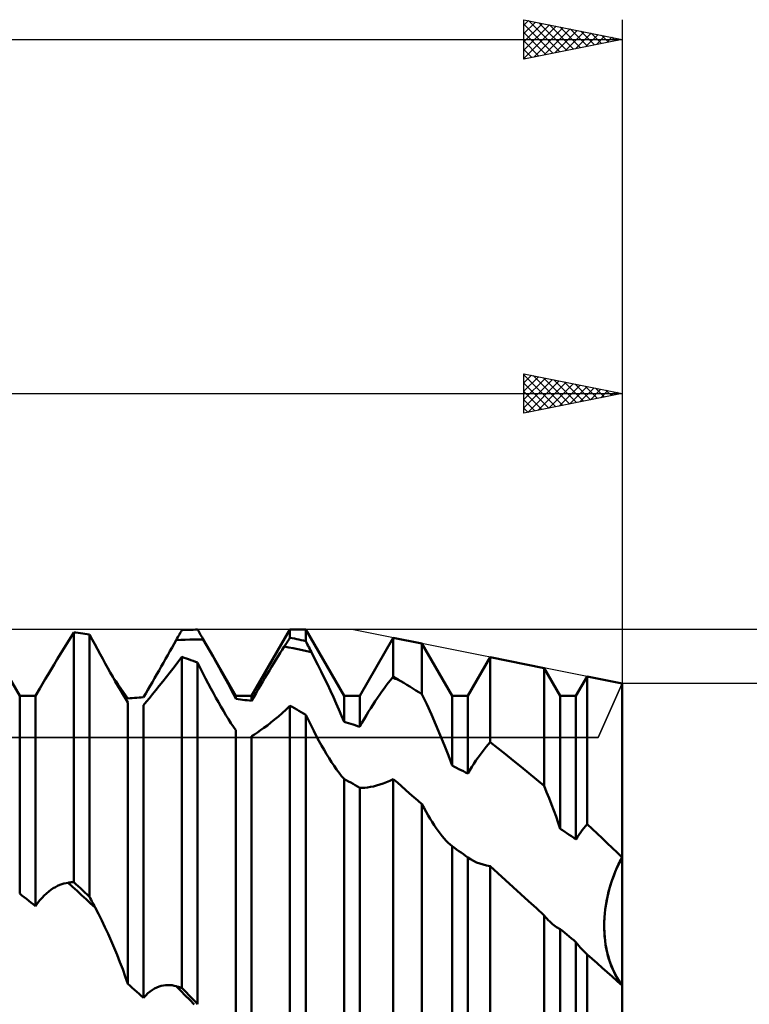
# Model space of a CAD drawing. Units: millimetres. Extents: x -27 to 301, y -58 to 63.
# Drawn here: x 219 to 256, y 9 to 59 of the extents above; entities that cross this region are included whole.
import ezdxf

# ---------------------------------------------------------------- set-up
doc = ezdxf.new("R2010")
doc.units = ezdxf.units.MM
doc.header["$LTSCALE"] = 7.15
for name, color, linetype in [('1', 4, 'CONTINUOUS'), ('2', 7, 'CONTINUOUS'), ('CUT', 1, 'CONTINUOUS'), ('NOCUT', 7, 'CONTINUOUS'), ('SK2', 7, 'CONTINUOUS')]:
    doc.layers.add(name, color=color, linetype=linetype)

msp = doc.modelspace()

# ---------------------------------------------------------------- linework, layer by layer
at = {"layer": '1', "color": 4, "linetype": 'CONTINUOUS', "lineweight": 50}
for p, q in [((219.349, 24.626), (217.401, 28)), ((221.757, 27.304), (221.928, 27.579)), ((221.928, 27.579), (222.099, 27.857)), ((222.214, 27.844), (222.099, 27.857)), ((222.099, 15.166), (222.099, 27.857)), ((222.328, 27.831), (222.214, 27.844)), ((222.443, 27.817), (222.328, 27.831)), ((222.557, 27.802), (222.443, 27.817)), ((222.672, 27.787), (222.557, 27.802)), ((222.786, 27.771), (222.672, 27.787)), ((222.901, 27.755), (222.786, 27.771)), ((223.037, 27.501), (222.901, 27.755)), ((222.901, 14.419), (222.901, 27.755)), ((227.311, 27.462), (227.352, 27.535)), ((227.352, 27.535), (227.393, 27.609)), ((227.393, 27.609), (227.434, 27.682)), ((227.434, 27.682), (227.476, 27.755)), ((227.476, 27.755), (227.517, 27.828)), ((227.517, 27.828), (227.558, 27.902)), ((227.558, 27.902), (227.599, 27.975)), ((227.599, 27.975), (227.714, 27.98)), ((227.714, 27.98), (227.828, 27.984)), ((227.828, 27.984), (227.943, 27.988)), ((227.943, 27.988), (228.057, 27.991)), ((228.057, 27.991), (228.172, 27.994)), ((228.172, 27.994), (228.286, 27.997)), ((228.286, 27.997), (228.401, 27.998)), ((228.439, 27.934), (228.401, 27.998)), ((228.476, 27.869), (228.439, 27.934)), ((228.514, 27.804), (228.476, 27.869)), ((228.551, 27.739), (228.514, 27.804)), ((228.589, 27.674), (228.551, 27.739)), ((228.627, 27.609), (228.589, 27.674)), ((228.664, 27.544), (228.627, 27.609)), ((230.349, 24.626), (228.664, 27.544)), ((228.668, 27.538), (228.664, 27.544)), ((228.671, 27.531), (228.668, 27.538)), ((228.675, 27.525), (228.671, 27.531)), ((231.151, 24.626), (233.099, 28)), ((233.058, 27.519), (233.099, 27.583)), ((233.099, 28), (233.901, 28)), ((233.099, 27.583), (233.099, 28)), ((233.214, 27.561), (233.099, 27.583)), ((233.328, 27.538), (233.214, 27.561)), ((233.443, 27.515), (233.328, 27.538)), ((235.849, 24.626), (233.901, 28)), ((233.901, 27.418), (233.901, 28)), ((236.651, 24.626), (238.356, 27.579)), ((239.812, 27.288), (238.356, 27.579)), ((238.356, 25.614), (238.356, 27.579)), ((221.423, 26.76), (221.589, 27.03)), ((221.589, 27.03), (221.757, 27.304)), ((223.172, 27.25), (223.037, 27.501)), ((223.307, 27.001), (223.172, 27.25)), ((226.994, 26.899), (227.101, 27.089)), ((227.101, 27.089), (227.207, 27.277)), ((227.207, 27.277), (227.311, 27.462)), ((227.311, 27.462), (227.54, 27.474)), ((227.54, 27.474), (227.77, 27.483)), ((227.77, 27.483), (228, 27.491)), ((228, 27.491), (228.23, 27.496)), ((228.23, 27.496), (228.46, 27.499)), ((228.46, 27.499), (228.69, 27.5)), ((228.679, 27.519), (228.675, 27.525)), ((228.682, 27.513), (228.679, 27.519)), ((228.686, 27.506), (228.682, 27.513)), ((228.69, 27.5), (228.686, 27.506)), ((228.856, 27.21), (228.69, 27.5)), ((229.022, 26.921), (228.856, 27.21)), ((232.707, 26.976), (232.81, 27.138)), ((232.81, 27.138), (232.852, 27.202)), ((233.04, 27.096), (232.81, 27.138)), ((232.852, 27.202), (232.893, 27.265)), ((232.893, 27.265), (232.934, 27.329)), ((232.934, 27.329), (232.975, 27.393)), ((232.975, 27.393), (233.017, 27.456)), ((233.017, 27.456), (233.058, 27.519)), ((233.27, 27.053), (233.04, 27.096)), ((233.5, 27.008), (233.27, 27.053)), ((233.557, 27.492), (233.443, 27.515)), ((233.672, 27.468), (233.557, 27.492)), ((233.786, 27.443), (233.672, 27.468)), ((233.901, 27.418), (233.786, 27.443)), ((233.942, 27.338), (233.901, 27.418)), ((233.983, 27.258), (233.942, 27.338)), ((234.024, 27.178), (233.983, 27.258)), ((234.066, 27.098), (234.024, 27.178)), ((234.107, 27.018), (234.066, 27.098)), ((241.349, 24.626), (239.812, 27.288)), ((239.812, 24.716), (239.812, 27.288)), ((221.26, 26.494), (221.423, 26.76)), ((223.44, 26.755), (223.307, 27.001)), ((223.572, 26.513), (223.44, 26.755)), ((226.776, 26.512), (226.886, 26.706)), ((226.886, 26.706), (226.994, 26.899)), ((227.4, 26.346), (227.599, 26.608)), ((227.714, 26.569), (227.599, 26.608)), ((227.599, 9.781), (227.599, 26.608)), ((227.828, 26.529), (227.714, 26.569)), ((227.943, 26.488), (227.828, 26.529)), ((229.185, 26.633), (229.022, 26.921)), ((229.346, 26.347), (229.185, 26.633)), ((232.386, 26.466), (232.494, 26.64)), ((232.494, 26.64), (232.601, 26.81)), ((232.601, 26.81), (232.707, 26.976)), ((233.73, 26.96), (233.5, 27.008)), ((233.959, 26.91), (233.73, 26.96)), ((234.189, 26.858), (233.959, 26.91)), ((234.148, 26.938), (234.107, 27.018)), ((234.189, 26.858), (234.148, 26.938)), ((234.356, 26.531), (234.189, 26.858)), ((234.522, 26.203), (234.356, 26.531)), ((242.151, 24.626), (243.286, 26.593)), ((246.03, 26.044), (243.286, 26.593)), ((243.286, 22.27), (243.286, 26.593)), ((220.945, 25.976), (221.1, 26.232)), ((221.1, 26.232), (221.26, 26.494)), ((223.703, 26.275), (223.572, 26.513)), ((223.833, 26.042), (223.703, 26.275)), ((223.961, 25.814), (223.833, 26.042)), ((226.442, 25.923), (226.554, 26.12)), ((226.554, 26.12), (226.665, 26.317)), ((226.665, 26.317), (226.776, 26.512)), ((227.008, 25.841), (227.203, 26.09)), ((227.203, 26.09), (227.4, 26.346)), ((228.057, 26.447), (227.943, 26.488)), ((228.172, 26.406), (228.057, 26.447)), ((228.286, 26.364), (228.172, 26.406)), ((228.401, 26.321), (228.286, 26.364)), ((228.537, 26.048), (228.401, 26.321)), ((228.401, 8.951), (228.401, 26.321)), ((228.672, 25.779), (228.537, 26.048)), ((229.503, 26.065), (229.346, 26.347)), ((229.657, 25.785), (229.503, 26.065)), ((232.054, 25.925), (232.165, 26.108)), ((232.165, 26.108), (232.276, 26.288)), ((232.276, 26.288), (232.386, 26.466)), ((234.685, 25.874), (234.522, 26.203)), ((246.849, 24.626), (246.03, 26.044)), ((246.03, 20.048), (246.03, 26.044)), ((220.648, 25.479), (220.794, 25.724)), ((220.794, 25.724), (220.945, 25.976)), ((224.087, 25.59), (223.961, 25.814)), ((224.215, 25.367), (224.087, 25.59)), ((224.233, 25.38), (224.096, 25.574)), ((226.1, 25.329), (226.215, 25.527)), ((226.215, 25.527), (226.329, 25.725)), ((226.329, 25.725), (226.442, 25.923)), ((226.631, 25.365), (226.818, 25.599)), ((226.818, 25.599), (227.008, 25.841)), ((228.807, 25.516), (228.672, 25.779)), ((229.807, 25.511), (229.657, 25.785)), ((231.715, 25.356), (231.829, 25.549)), ((231.829, 25.549), (231.942, 25.738)), ((231.942, 25.738), (232.054, 25.925)), ((234.846, 25.545), (234.685, 25.874)), ((235.003, 25.217), (234.846, 25.545)), ((238.207, 25.426), (238.31, 25.558)), ((238.31, 25.558), (238.317, 25.566)), ((238.383, 25.528), (238.31, 25.558)), ((238.317, 25.566), (238.323, 25.574)), ((238.323, 25.574), (238.33, 25.582)), ((238.33, 25.582), (238.336, 25.59)), ((238.336, 25.59), (238.343, 25.598)), ((238.343, 25.598), (238.349, 25.606)), ((238.349, 25.606), (238.356, 25.614)), ((238.412, 25.581), (238.356, 25.614)), ((238.456, 25.499), (238.383, 25.528)), ((238.468, 25.548), (238.412, 25.581)), ((238.524, 25.514), (238.468, 25.548)), ((247.651, 24.626), (248.217, 25.607)), ((250, 25.25), (248.217, 25.607)), ((248.217, 18.105), (248.217, 25.607)), ((220.373, 25.01), (220.507, 25.241)), ((220.507, 25.241), (220.648, 25.479)), ((224.343, 25.145), (224.215, 25.367)), ((224.365, 25.191), (224.233, 25.38)), ((224.471, 24.925), (224.343, 25.145)), ((224.493, 25.007), (224.365, 25.191)), ((225.873, 24.938), (225.986, 25.132)), ((225.986, 25.132), (226.1, 25.329)), ((226.275, 24.923), (226.45, 25.139)), ((226.45, 25.139), (226.631, 25.365)), ((228.94, 25.26), (228.807, 25.516)), ((229.073, 25.009), (228.94, 25.26)), ((229.951, 25.241), (229.807, 25.511)), ((230.09, 24.978), (229.951, 25.241)), ((231.486, 24.965), (231.6, 25.161)), ((231.6, 25.161), (231.715, 25.356)), ((235.157, 24.89), (235.003, 25.217)), ((237.886, 25.001), (237.994, 25.148)), ((237.994, 25.148), (238.101, 25.29)), ((238.101, 25.29), (238.207, 25.426)), ((238.529, 25.47), (238.456, 25.499)), ((238.58, 25.481), (238.524, 25.514)), ((238.602, 25.44), (238.529, 25.47)), ((238.636, 25.447), (238.58, 25.481)), ((238.675, 25.41), (238.602, 25.44)), ((238.692, 25.414), (238.636, 25.447)), ((238.748, 25.38), (238.675, 25.41)), ((238.748, 25.38), (238.692, 25.414)), ((238.9, 25.288), (238.748, 25.38)), ((239.052, 25.195), (238.9, 25.288)), ((239.204, 25.101), (239.052, 25.195)), ((239.356, 25.006), (239.204, 25.101)), ((250, -13.177), (250, 25.25)), ((219.349, 24.626), (220.151, 24.626)), ((219.349, 14.577), (219.349, 24.626)), ((220.151, 24.626), (220.373, 25.01)), ((220.151, 13.946), (220.151, 24.626)), ((224.599, 24.71), (224.471, 24.925)), ((224.617, 24.83), (224.493, 25.007)), ((224.725, 24.501), (224.599, 24.71)), ((224.736, 24.658), (224.617, 24.83)), ((224.849, 24.494), (224.736, 24.658)), ((225.078, 24.515), (225.193, 24.526)), ((225.193, 24.526), (225.307, 24.535)), ((225.307, 24.535), (225.422, 24.545)), ((225.422, 24.545), (225.536, 24.553)), ((225.536, 24.553), (225.651, 24.562)), ((225.651, 24.562), (225.761, 24.747)), ((225.761, 24.747), (225.873, 24.938)), ((225.946, 24.521), (226.107, 24.717)), ((226.107, 24.717), (226.275, 24.923)), ((229.204, 24.766), (229.073, 25.009)), ((229.333, 24.53), (229.204, 24.766)), ((229.461, 24.303), (229.333, 24.53)), ((230.223, 24.721), (230.09, 24.978)), ((230.349, 24.472), (230.223, 24.721)), ((230.349, 24.626), (231.151, 24.626)), ((230.349, 24.472), (230.349, 24.626)), ((231.151, 24.374), (231.151, 24.626)), ((231.151, 24.374), (231.261, 24.57)), ((231.261, 24.57), (231.373, 24.767)), ((231.373, 24.767), (231.486, 24.965)), ((235.306, 24.567), (235.157, 24.89)), ((235.451, 24.247), (235.306, 24.567)), ((235.849, 24.626), (236.651, 24.626)), ((235.849, 23.318), (235.849, 24.626)), ((236.651, 23.058), (236.651, 24.626)), ((237.442, 24.362), (237.554, 24.529)), ((237.554, 24.529), (237.665, 24.691)), ((237.665, 24.691), (237.776, 24.848)), ((237.776, 24.848), (237.886, 25.001)), ((239.508, 24.91), (239.356, 25.006)), ((239.66, 24.814), (239.508, 24.91)), ((239.812, 24.716), (239.66, 24.814)), ((240.055, 24.2), (239.812, 24.716)), ((241.349, 24.626), (242.151, 24.626)), ((241.349, 21.085), (241.349, 24.626)), ((242.151, 20.675), (242.151, 24.626)), ((246.849, 24.626), (247.651, 24.626)), ((246.849, 17.876), (246.849, 24.626)), ((247.651, 17.335), (247.651, 24.626)), ((224.849, 24.299), (224.725, 24.501)), ((224.849, 24.494), (224.964, 24.505)), ((224.849, 9.995), (224.849, 24.299)), ((224.964, 24.505), (225.078, 24.515)), ((225.651, 24.162), (225.794, 24.336)), ((225.651, 9.283), (225.651, 24.162)), ((225.794, 24.336), (225.946, 24.521)), ((229.587, 24.082), (229.461, 24.303)), ((229.715, 23.865), (229.587, 24.082)), ((230.464, 24.46), (230.349, 24.472)), ((230.578, 24.447), (230.464, 24.46)), ((230.693, 24.433), (230.578, 24.447)), ((230.807, 24.419), (230.693, 24.433)), ((230.922, 24.404), (230.807, 24.419)), ((231.036, 24.389), (230.922, 24.404)), ((231.151, 24.374), (231.036, 24.389)), ((232.9, 23.938), (233.099, 24.128)), ((233.214, 24.064), (233.099, 24.128)), ((233.099, 3.943), (233.099, 24.128)), ((233.328, 23.999), (233.214, 24.064)), ((235.59, 23.932), (235.451, 24.247)), ((237.215, 24.012), (237.329, 24.189)), ((237.329, 24.189), (237.442, 24.362)), ((240.293, 23.678), (240.055, 24.2)), ((229.843, 23.652), (229.715, 23.865)), ((229.971, 23.446), (229.843, 23.652)), ((232.318, 23.424), (232.508, 23.586)), ((232.508, 23.586), (232.703, 23.757)), ((232.703, 23.757), (232.9, 23.938)), ((233.443, 23.934), (233.328, 23.999)), ((233.557, 23.869), (233.443, 23.934)), ((233.672, 23.803), (233.557, 23.869)), ((233.786, 23.736), (233.672, 23.803)), ((233.901, 23.669), (233.786, 23.736)), ((234.037, 23.389), (233.901, 23.669)), ((233.901, 3.069), (233.901, 23.669)), ((235.723, 23.622), (235.59, 23.932)), ((235.849, 23.318), (235.723, 23.622)), ((236.873, 23.45), (236.986, 23.641)), ((236.986, 23.641), (237.1, 23.829)), ((237.1, 23.829), (237.215, 24.012)), ((240.524, 23.153), (240.293, 23.678)), ((230.099, 23.248), (229.971, 23.446)), ((230.225, 23.059), (230.099, 23.248)), ((230.349, 22.882), (230.225, 23.059)), ((231.775, 23), (231.95, 23.131)), ((231.95, 23.131), (232.131, 23.273)), ((232.131, 23.273), (232.318, 23.424)), ((234.172, 23.116), (234.037, 23.389)), ((234.307, 22.851), (234.172, 23.116)), ((235.964, 23.283), (235.849, 23.318)), ((236.078, 23.246), (235.964, 23.283)), ((236.193, 23.21), (236.078, 23.246)), ((236.307, 23.172), (236.193, 23.21)), ((236.422, 23.135), (236.307, 23.172)), ((236.536, 23.097), (236.422, 23.135)), ((236.651, 23.058), (236.536, 23.097)), ((236.651, 23.058), (236.761, 23.255)), ((236.761, 23.255), (236.873, 23.45)), ((240.747, 22.628), (240.524, 23.153)), ((230.349, 4.95), (230.349, 22.882)), ((231.151, 22.585), (231.294, 22.672)), ((231.151, 4.189), (231.151, 22.585)), ((231.294, 22.672), (231.446, 22.77)), ((231.446, 22.77), (231.607, 22.88)), ((231.607, 22.88), (231.775, 23)), ((234.44, 22.595), (234.307, 22.851)), ((234.573, 22.349), (234.44, 22.595)), ((240.961, 22.106), (240.747, 22.628)), ((234.704, 22.111), (234.573, 22.349)), ((234.833, 21.884), (234.704, 22.111)), ((241.162, 21.591), (240.961, 22.106)), ((242.98, 21.907), (243.083, 22.033)), ((243.083, 22.033), (243.185, 22.154)), ((243.185, 22.154), (243.286, 22.27)), ((243.679, 21.967), (243.286, 22.27)), ((234.961, 21.667), (234.833, 21.884)), ((235.087, 21.46), (234.961, 21.667)), ((241.349, 21.085), (241.162, 21.591)), ((242.668, 21.49), (242.772, 21.635)), ((242.772, 21.635), (242.877, 21.774)), ((242.877, 21.774), (242.98, 21.907)), ((244.071, 21.66), (243.679, 21.967)), ((244.463, 21.347), (244.071, 21.66)), ((235.215, 21.259), (235.087, 21.46)), ((235.343, 21.065), (235.215, 21.259)), ((235.471, 20.882), (235.343, 21.065)), ((241.464, 21.028), (241.349, 21.085)), ((241.578, 20.97), (241.464, 21.028)), ((242.354, 21.018), (242.458, 21.181)), ((242.458, 21.181), (242.563, 21.338)), ((242.563, 21.338), (242.668, 21.49)), ((244.855, 21.03), (244.463, 21.347)), ((245.247, 20.707), (244.855, 21.03)), ((235.599, 20.709), (235.471, 20.882)), ((235.725, 20.55), (235.599, 20.709)), ((235.849, 20.406), (235.725, 20.55)), ((241.693, 20.912), (241.578, 20.97)), ((241.807, 20.853), (241.693, 20.912)), ((241.922, 20.794), (241.807, 20.853)), ((242.036, 20.735), (241.922, 20.794)), ((242.151, 20.675), (242.036, 20.735)), ((242.151, 20.675), (242.252, 20.849)), ((242.252, 20.849), (242.354, 21.018)), ((245.639, 20.38), (245.247, 20.707)), ((235.964, 20.344), (235.849, 20.406)), ((235.849, -0.325), (235.849, 20.406)), ((236.078, 20.281), (235.964, 20.344)), ((236.193, 20.218), (236.078, 20.281)), ((236.307, 20.155), (236.193, 20.218)), ((236.422, 20.091), (236.307, 20.155)), ((236.536, 20.027), (236.422, 20.091)), ((236.651, 19.962), (236.536, 20.027)), ((237.199, 19.998), (237.352, 20.029)), ((237.352, 20.029), (237.51, 20.068)), ((237.51, 20.068), (237.672, 20.116)), ((237.672, 20.116), (237.839, 20.173)), ((237.839, 20.173), (238.008, 20.24)), ((238.008, 20.24), (238.181, 20.315)), ((238.181, 20.315), (238.356, 20.399)), ((238.563, 20.219), (238.356, 20.399)), ((238.356, -1.808), (238.356, 20.399)), ((238.77, 20.038), (238.563, 20.219)), ((238.978, 19.855), (238.77, 20.038)), ((246.03, 20.048), (245.639, 20.38)), ((246.158, 19.737), (246.03, 20.048)), ((236.778, 19.958), (236.651, 19.962)), ((236.651, -1.098), (236.651, 19.962)), ((236.778, 19.958), (236.912, 19.963)), ((236.912, 19.963), (237.052, 19.976)), ((237.052, 19.976), (237.199, 19.998)), ((239.186, 19.672), (238.978, 19.855)), ((239.395, 19.488), (239.186, 19.672)), ((246.282, 19.425), (246.158, 19.737)), ((239.603, 19.304), (239.395, 19.488)), ((239.812, 19.118), (239.603, 19.304)), ((239.919, 18.923), (239.812, 19.118)), ((239.812, -3.36), (239.812, 19.118)), ((246.404, 19.112), (246.282, 19.425)), ((246.521, 18.801), (246.404, 19.112)), ((240.025, 18.736), (239.919, 18.923)), ((240.13, 18.556), (240.025, 18.736)), ((240.234, 18.383), (240.13, 18.556)), ((246.635, 18.491), (246.521, 18.801)), ((240.337, 18.219), (240.234, 18.383)), ((240.439, 18.062), (240.337, 18.219)), ((240.539, 17.913), (240.439, 18.062)), ((246.744, 18.182), (246.635, 18.491)), ((246.849, 17.876), (246.744, 18.182)), ((248.135, 18.01), (248.217, 18.105)), ((248.472, 17.869), (248.217, 18.105)), ((240.641, 17.769), (240.539, 17.913)), ((240.743, 17.632), (240.641, 17.769)), ((240.845, 17.501), (240.743, 17.632)), ((246.964, 17.8), (246.849, 17.876)), ((247.078, 17.723), (246.964, 17.8)), ((247.193, 17.647), (247.078, 17.723)), ((247.307, 17.569), (247.193, 17.647)), ((247.422, 17.492), (247.307, 17.569)), ((247.73, 17.46), (247.809, 17.58)), ((247.809, 17.58), (247.89, 17.695)), ((247.89, 17.695), (247.971, 17.805)), ((247.971, 17.805), (248.053, 17.91)), ((248.053, 17.91), (248.135, 18.01)), ((248.727, 17.631), (248.472, 17.869)), ((248.982, 17.391), (248.727, 17.631)), ((240.947, 17.378), (240.845, 17.501)), ((241.049, 17.264), (240.947, 17.378)), ((241.151, 17.16), (241.049, 17.264)), ((241.251, 17.066), (241.151, 17.16)), ((241.349, 16.985), (241.251, 17.066)), ((247.536, 17.414), (247.422, 17.492)), ((247.651, 17.335), (247.536, 17.414)), ((247.651, 17.335), (247.73, 17.46)), ((249.237, 17.149), (248.982, 17.391)), ((249.491, 16.905), (249.237, 17.149)), ((241.464, 16.905), (241.349, 16.985)), ((241.349, -5.584), (241.349, 16.985)), ((241.578, 16.824), (241.464, 16.905)), ((241.693, 16.743), (241.578, 16.824)), ((241.807, 16.662), (241.693, 16.743)), ((241.922, 16.58), (241.807, 16.662)), ((242.036, 16.498), (241.922, 16.58)), ((249.746, 16.66), (249.491, 16.905)), ((250, 16.412), (249.746, 16.66)), ((242.151, 16.416), (242.036, 16.498)), ((242.291, 16.324), (242.151, 16.416)), ((242.151, -6.335), (242.151, 16.416)), ((242.439, 16.241), (242.291, 16.324)), ((242.595, 16.167), (242.439, 16.241)), ((242.759, 16.104), (242.595, 16.167)), ((242.929, 16.051), (242.759, 16.104)), ((243.105, 16.009), (242.929, 16.051)), ((249.734, 15.886), (249.82, 16.07)), ((249.776, 15.977), (249.887, 16.203)), ((249.82, 16.07), (249.909, 16.246)), ((249.887, 16.203), (250, 16.413)), ((249.909, 16.246), (250, 16.412)), ((243.287, 15.978), (243.105, 16.009)), ((243.675, 15.623), (243.286, 15.978)), ((243.286, -6.941), (243.286, 15.978)), ((244.064, 15.267), (243.675, 15.623)), ((249.568, 15.487), (249.669, 15.737)), ((249.57, 15.491), (249.65, 15.693)), ((249.65, 15.693), (249.734, 15.886)), ((249.669, 15.737), (249.776, 15.977)), ((221.276, 14.97), (221.386, 15.018)), ((221.386, 15.018), (221.494, 15.058)), ((221.494, 15.058), (221.601, 15.09)), ((221.601, 15.09), (221.707, 15.115)), ((221.707, 15.115), (221.811, 15.132)), ((221.811, 15.132), (221.852, 15.138)), ((222.04, 14.925), (221.811, 15.132)), ((221.852, 15.138), (221.893, 15.143)), ((221.893, 15.143), (221.934, 15.148)), ((221.934, 15.148), (221.976, 15.153)), ((221.976, 15.153), (222.017, 15.157)), ((222.017, 15.157), (222.058, 15.162)), ((222.058, 15.162), (222.099, 15.166)), ((222.214, 15.06), (222.099, 15.166)), ((222.328, 14.954), (222.214, 15.06)), ((244.455, 14.91), (244.064, 15.267)), ((249.36, 14.856), (249.424, 15.071)), ((249.389, 14.958), (249.475, 15.227)), ((249.424, 15.071), (249.494, 15.283)), ((249.475, 15.227), (249.568, 15.487)), ((249.494, 15.283), (249.57, 15.491)), ((219.464, 14.488), (219.349, 14.577)), ((220.6, 14.486), (220.715, 14.592)), ((220.715, 14.592), (220.829, 14.688)), ((220.829, 14.688), (220.942, 14.772)), ((220.942, 14.772), (221.054, 14.847)), ((221.054, 14.847), (221.166, 14.913)), ((221.166, 14.913), (221.276, 14.97)), ((222.27, 14.716), (222.04, 14.925)), ((222.5, 14.506), (222.27, 14.716)), ((222.443, 14.847), (222.328, 14.954)), ((222.557, 14.741), (222.443, 14.847)), ((222.672, 14.634), (222.557, 14.741)), ((222.786, 14.526), (222.672, 14.634)), ((222.901, 14.419), (222.786, 14.526)), ((244.846, 14.551), (244.455, 14.91)), ((245.24, 14.192), (244.846, 14.551)), ((249.248, 14.409), (249.313, 14.683)), ((249.251, 14.419), (249.302, 14.638)), ((249.302, 14.638), (249.36, 14.856)), ((249.313, 14.683), (249.389, 14.958)), ((219.578, 14.398), (219.464, 14.488)), ((219.693, 14.309), (219.578, 14.398)), ((219.807, 14.218), (219.693, 14.309)), ((219.922, 14.128), (219.807, 14.218)), ((220.036, 14.037), (219.922, 14.128)), ((220.151, 13.946), (220.036, 14.037)), ((220.151, 13.946), (220.261, 14.099)), ((220.261, 14.099), (220.373, 14.24)), ((220.373, 14.24), (220.486, 14.369)), ((220.486, 14.369), (220.6, 14.486)), ((222.73, 14.295), (222.5, 14.506)), ((222.96, 14.083), (222.73, 14.295)), ((222.942, 14.34), (222.901, 14.419)), ((222.983, 14.261), (222.942, 14.34)), ((223.19, 13.87), (222.96, 14.083)), ((223.025, 14.183), (222.983, 14.261)), ((223.066, 14.104), (223.025, 14.183)), ((223.107, 14.026), (223.066, 14.104)), ((223.148, 13.948), (223.107, 14.026)), ((245.634, 13.831), (245.24, 14.192)), ((249.152, 13.866), (249.195, 14.136)), ((249.169, 13.985), (249.206, 14.2)), ((249.195, 14.136), (249.248, 14.409)), ((249.206, 14.2), (249.251, 14.419)), ((223.19, 13.87), (223.148, 13.948)), ((223.356, 13.549), (223.19, 13.87)), ((223.522, 13.218), (223.356, 13.549)), ((246.03, 13.47), (245.634, 13.831)), ((249.099, 13.345), (249.12, 13.602)), ((249.1, 13.36), (249.116, 13.564)), ((249.116, 13.564), (249.139, 13.773)), ((249.12, 13.602), (249.152, 13.866)), ((249.139, 13.773), (249.169, 13.985)), ((223.685, 12.879), (223.522, 13.218)), ((246.101, 13.387), (246.03, 13.47)), ((246.03, -9.615), (246.03, 13.47)), ((246.171, 13.308), (246.101, 13.387)), ((246.242, 13.232), (246.171, 13.308)), ((246.313, 13.16), (246.242, 13.232)), ((246.384, 13.093), (246.313, 13.16)), ((246.456, 13.03), (246.384, 13.093)), ((246.522, 12.975), (246.456, 13.03)), ((249.086, 12.959), (249.089, 13.159)), ((249.086, 12.857), (249.088, 13.097)), ((249.088, 13.097), (249.099, 13.345)), ((249.089, 13.159), (249.1, 13.36)), ((223.846, 12.533), (223.685, 12.879)), ((224.003, 12.181), (223.846, 12.533)), ((246.589, 12.925), (246.522, 12.975)), ((246.655, 12.88), (246.589, 12.925)), ((246.72, 12.841), (246.655, 12.88)), ((246.785, 12.806), (246.72, 12.841)), ((246.849, 12.778), (246.785, 12.806)), ((246.964, 12.683), (246.849, 12.778)), ((246.849, -10.584), (246.849, 12.778)), ((247.078, 12.588), (246.964, 12.683)), ((247.193, 12.493), (247.078, 12.588)), ((249.088, 12.759), (249.086, 12.959)), ((249.093, 12.625), (249.086, 12.857)), ((249.096, 12.562), (249.088, 12.759)), ((249.108, 12.402), (249.093, 12.625)), ((249.111, 12.366), (249.096, 12.562)), ((224.157, 11.824), (224.003, 12.181)), ((247.307, 12.398), (247.193, 12.493)), ((247.422, 12.302), (247.307, 12.398)), ((247.536, 12.206), (247.422, 12.302)), ((247.651, 12.11), (247.536, 12.206)), ((247.725, 12.014), (247.651, 12.11)), ((247.651, -11.278), (247.651, 12.11)), ((247.801, 11.921), (247.725, 12.014)), ((249.13, 12.187), (249.108, 12.402)), ((249.132, 12.171), (249.111, 12.366)), ((249.16, 11.979), (249.13, 12.187)), ((249.16, 11.979), (249.132, 12.171)), ((224.307, 11.462), (224.157, 11.824)), ((247.88, 11.83), (247.801, 11.921)), ((247.961, 11.741), (247.88, 11.83)), ((248.044, 11.655), (247.961, 11.741)), ((248.13, 11.571), (248.044, 11.655)), ((248.217, 11.49), (248.13, 11.571)), ((249.193, 11.789), (249.16, 11.979)), ((249.195, 11.78), (249.16, 11.979)), ((249.233, 11.603), (249.193, 11.789)), ((249.236, 11.59), (249.195, 11.78)), ((249.279, 11.422), (249.233, 11.603)), ((249.283, 11.408), (249.236, 11.59)), ((224.451, 11.097), (224.307, 11.462)), ((224.59, 10.73), (224.451, 11.097)), ((248.47, 11.264), (248.217, 11.49)), ((248.217, -11.627), (248.217, 11.49)), ((248.723, 11.038), (248.47, 11.264)), ((248.977, 10.812), (248.723, 11.038)), ((249.33, 11.246), (249.279, 11.422)), ((249.334, 11.234), (249.283, 11.408)), ((249.387, 11.075), (249.33, 11.246)), ((249.39, 11.065), (249.334, 11.234)), ((249.448, 10.909), (249.387, 11.075)), ((249.451, 10.9), (249.39, 11.065)), ((224.723, 10.363), (224.59, 10.73)), ((249.232, 10.586), (248.977, 10.812)), ((249.487, 10.36), (249.232, 10.586)), ((249.514, 10.749), (249.448, 10.909)), ((249.517, 10.741), (249.451, 10.9)), ((249.585, 10.594), (249.514, 10.749)), ((249.588, 10.588), (249.517, 10.741)), ((249.66, 10.444), (249.585, 10.594)), ((249.663, 10.44), (249.588, 10.588)), ((224.849, 9.995), (224.723, 10.363)), ((249.743, 10.135), (249.487, 10.36)), ((249.74, 10.301), (249.66, 10.444)), ((249.742, 10.298), (249.663, 10.44)), ((249.823, 10.165), (249.74, 10.301)), ((249.824, 10.162), (249.742, 10.298)), ((250, 9.91), (249.743, 10.135)), ((249.91, 10.034), (249.823, 10.165)), ((249.911, 10.033), (249.824, 10.162)), ((250, 9.91), (249.91, 10.034)), ((250, 9.91), (249.911, 10.033)), ((224.964, 9.894), (224.849, 9.995)), ((225.078, 9.792), (224.964, 9.894)), ((225.193, 9.691), (225.078, 9.792)), ((225.307, 9.589), (225.193, 9.691)), ((225.422, 9.487), (225.307, 9.589)), ((225.761, 9.405), (225.873, 9.513)), ((225.873, 9.513), (225.986, 9.606)), ((225.986, 9.606), (226.1, 9.687)), ((226.1, 9.687), (226.215, 9.755)), ((226.215, 9.755), (226.329, 9.811)), ((226.329, 9.811), (226.442, 9.855)), ((226.442, 9.855), (226.554, 9.889)), ((226.554, 9.889), (226.665, 9.913)), ((226.665, 9.913), (226.776, 9.927)), ((226.776, 9.927), (226.886, 9.932)), ((226.994, 9.929), (226.886, 9.932)), ((227.101, 9.917), (226.994, 9.929)), ((227.207, 9.897), (227.101, 9.917)), ((227.311, 9.871), (227.207, 9.897)), ((227.54, 9.639), (227.311, 9.871)), ((227.352, 9.859), (227.311, 9.871)), ((227.393, 9.846), (227.352, 9.859)), ((227.434, 9.833), (227.393, 9.846)), ((227.476, 9.821), (227.434, 9.833)), ((227.517, 9.807), (227.476, 9.821)), ((227.558, 9.794), (227.517, 9.807)), ((227.77, 9.407), (227.54, 9.639)), ((227.599, 9.781), (227.558, 9.794)), ((227.714, 9.663), (227.599, 9.781)), ((227.828, 9.545), (227.714, 9.663)), ((227.943, 9.426), (227.828, 9.545)), ((225.536, 9.385), (225.422, 9.487)), ((225.651, 9.283), (225.536, 9.385)), ((225.651, 9.283), (225.761, 9.405)), ((228, 9.174), (227.77, 9.407)), ((228.057, 9.308), (227.943, 9.426)), ((228.23, 8.94), (228, 9.174)), ((228.172, 9.189), (228.057, 9.308)), ((228.286, 9.07), (228.172, 9.189)), ((228.401, 8.951), (228.286, 9.07))]:
    msp.add_line(p, q, dxfattribs=at)
at = {"layer": '2', "color": 7, "linetype": 'CONTINUOUS', "lineweight": 25}
for p, q in [((245, 39), (245, 41)), ((245, 41), (250, 40)), ((245, 40.96), (245.033, 40.993)), ((245, 40.947), (246.622, 39.324)), ((245, 40.536), (245.387, 40.923)), ((245, 40.111), (245.74, 40.852)), ((245, 39.687), (246.094, 40.781)), ((245, 39.263), (246.448, 40.71)), ((245.202, 39.04), (246.801, 40.64)), ((245.464, 40.907), (246.976, 39.395)), ((245.732, 39.146), (247.155, 40.569)), ((245.994, 40.801), (247.329, 39.466)), ((246.525, 40.695), (247.683, 39.537)), ((247.055, 40.589), (248.037, 39.607)), ((250, 41), (250, 20)), ((245, 40.523), (246.269, 39.254)), ((245, 40.098), (245.915, 39.183)), ((246.262, 39.252), (247.508, 40.498)), ((246.793, 39.359), (247.862, 40.428)), ((247.323, 39.465), (248.215, 40.357)), ((247.585, 40.483), (248.39, 39.678)), ((247.853, 39.571), (248.569, 40.286)), ((248.116, 40.377), (248.744, 39.749)), ((248.384, 39.677), (248.922, 40.216)), ((248.646, 40.271), (249.097, 39.819)), ((248.914, 39.783), (249.276, 40.145)), ((249.176, 40.165), (249.451, 39.89)), ((249.444, 39.889), (249.63, 40.074)), ((249.707, 40.059), (249.804, 39.961)), ((140, 40), (250, 40)), ((250, 40), (245, 39)), ((245, 39.674), (245.562, 39.112)), ((249.975, 39.995), (249.983, 40.003)), ((245, 39.25), (245.208, 39.042)), ((278, 28), (236.25, 28)), ((263, 25.25), (250, 25.25))]:
    msp.add_line(p, q, dxfattribs=at)
at = {"layer": 'CUT', "color": 1, "linetype": 'CONTINUOUS', "lineweight": 25}
for p, q in [((236.25, 28), (184, 28)), ((250, 25.25), (236.25, 28)), ((248.785, 22.521), (250, 25.25)), ((184, 22.521), (248.785, 22.521))]:
    msp.add_line(p, q, dxfattribs=at)
at = {"layer": 'NOCUT', "color": 7, "linetype": 'CONTINUOUS', "lineweight": 25}
for p, q in [((250, 25.25), (248.785, 22.521)), ((250, 0), (250, 25.25)), ((248.785, 22.521), (184, 22.521))]:
    msp.add_line(p, q, dxfattribs=at)
at = {"layer": 'SK2', "color": 7, "linetype": 'CONTINUOUS', "lineweight": 25}
for p, q in [((245, 57), (245, 59)), ((245, 59), (250, 58)), ((245, 58.717), (245.236, 58.953)), ((245, 58.292), (245.59, 58.882)), ((245, 57.868), (245.943, 58.811)), ((245, 58.766), (246.472, 57.294)), ((245, 57.444), (246.297, 58.741)), ((245, 57.02), (246.65, 58.67)), ((245.238, 58.952), (246.825, 57.365)), ((245.506, 57.101), (247.004, 58.599)), ((245.768, 58.846), (247.179, 57.436)), ((246.298, 58.74), (247.532, 57.506)), ((246.829, 58.634), (247.886, 57.577)), ((250, 59), (250, 28)), ((245, 58.342), (246.118, 57.224)), ((246.036, 57.207), (247.357, 58.529)), ((246.566, 57.313), (247.711, 58.458)), ((247.097, 57.419), (248.065, 58.387)), ((247.359, 58.528), (248.239, 57.648)), ((247.627, 57.525), (248.418, 58.316)), ((247.889, 58.422), (248.593, 57.719)), ((248.157, 57.631), (248.772, 58.246)), ((248.42, 58.316), (248.946, 57.789)), ((248.688, 57.738), (249.125, 58.175)), ((248.95, 58.21), (249.3, 57.86)), ((249.218, 57.844), (249.479, 58.104)), ((249.48, 58.104), (249.654, 57.931)), ((0, 58), (250, 58)), ((250, 58), (245, 57)), ((245, 57.917), (245.765, 57.153)), ((249.748, 57.95), (249.832, 58.034)), ((245, 57.493), (245.411, 57.082)), ((245, 57.069), (245.057, 57.011))]:
    msp.add_line(p, q, dxfattribs=at)

doc.saveas('drawing.dxf')
